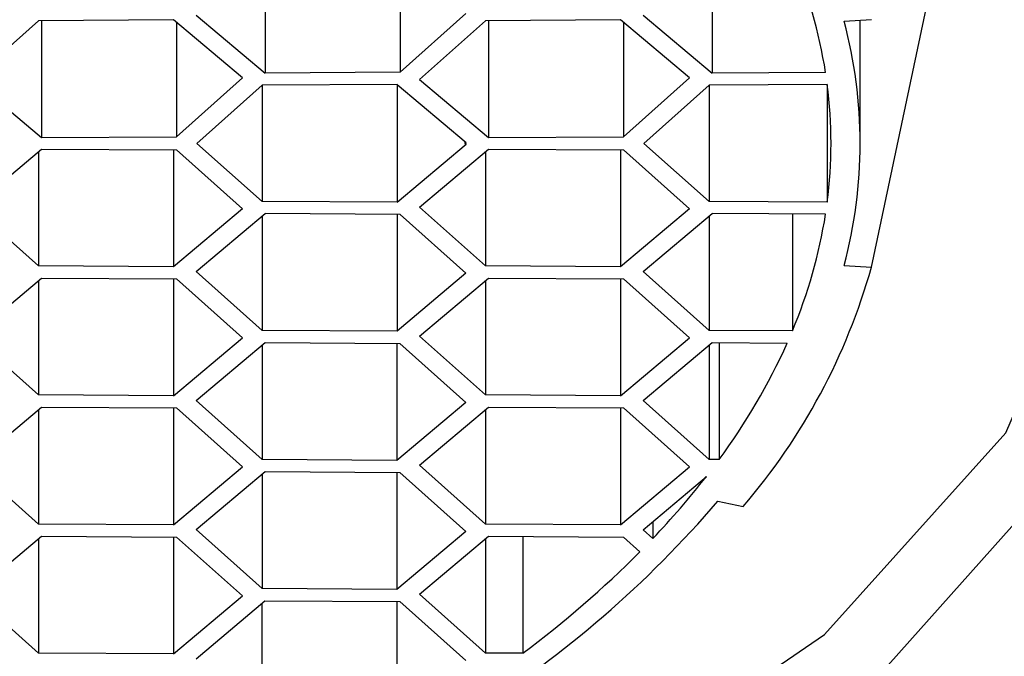
# Model space of a CAD drawing. Units: inches. Extents: x 11 to 130, y 3 to 208.
# Drawn here: x 38 to 39, y 178 to 178 of the extents above; entities that cross this region are included whole.
import ezdxf

# ---------------------------------------------------------------- set-up
doc = ezdxf.new("R2010")
doc.units = ezdxf.units.IN
doc.header["$MEASUREMENT"] = 0

# ---------------------------------------------------------------- blocks, each defined once
blk = doc.blocks.new('block 4')
at = {"color": 7, "lineweight": 25, "true_color": 0xffffff}
blk.add_lwpolyline([(38.75182, 178.36895), (38.75182, 178.45055)], dxfattribs=at)
blk = doc.blocks.new('block 57')
at = {"color": 7, "lineweight": 25, "true_color": 0xffffff}
blk.add_lwpolyline([(36.11377, 178.32043), (36.17582, 178.17712), (36.29596, 178.04336), (36.46895, 177.92496), (36.68729, 177.82706), (36.94147, 177.75393), (37.22046, 177.70874), (37.51212, 177.69346), (37.80378, 177.70874), (38.08277, 177.75393), (38.33695, 177.82706), (38.55529, 177.92496), (38.72828, 178.04336), (38.84841, 178.17712), (38.91047, 178.32043)], dxfattribs=at)
blk = doc.blocks.new('block 61')
at = {"color": 7, "lineweight": 25, "true_color": 0xffffff}
blk.add_lwpolyline([(36.08143, 178.29258), (36.14434, 178.14568), (36.2669, 178.00852), (36.44376, 177.88707), (36.66721, 177.78664), (36.92751, 177.7116), (37.2133, 177.66522), (37.51212, 177.64954), (37.81094, 177.66522), (38.09673, 177.7116), (38.35702, 177.78664), (38.58047, 177.88707), (38.75734, 178.00852), (38.8799, 178.14568), (38.94281, 178.29258)], dxfattribs=at)
blk = doc.blocks.new('block 94')
at = {"color": 7, "lineweight": 25, "true_color": 0xffffff}
blk.add_open_spline([(38.67432, 178.12824), (38.71386, 178.1743), (38.74287, 178.22842), (38.75932, 178.28685)], degree=3, dxfattribs=at)
blk = doc.blocks.new('block 95')
at = {"color": 7, "lineweight": 25, "true_color": 0xffffff}
blk.add_lwpolyline([(38.75932, 178.28685), (38.83354, 178.63791)], dxfattribs=at)
blk = doc.blocks.new('block 181')
at = {"color": 7, "lineweight": 25, "true_color": 0xffffff}
blk.add_lwpolyline([(38.29666, 178.28712), (38.20719, 178.28769)], dxfattribs=at)
blk = doc.blocks.new('block 182')
at = {"color": 7, "lineweight": 25, "true_color": 0xffffff}
blk.add_lwpolyline([(38.34239, 178.32558), (38.29666, 178.28712)], dxfattribs=at)
blk = doc.blocks.new('block 183')
at = {"color": 7, "lineweight": 25, "true_color": 0xffffff}
blk.add_lwpolyline([(38.34239, 178.32558), (38.29865, 178.36461)], dxfattribs=at)
blk = doc.blocks.new('block 184')
at = {"color": 7, "lineweight": 25, "true_color": 0xffffff}
blk.add_lwpolyline([(38.20917, 178.36518), (38.29865, 178.36461)], dxfattribs=at)
blk = doc.blocks.new('block 185')
at = {"color": 7, "lineweight": 25, "true_color": 0xffffff}
blk.add_lwpolyline([(38.16344, 178.32673), (38.20917, 178.36518)], dxfattribs=at)
blk = doc.blocks.new('block 186')
at = {"color": 7, "lineweight": 25, "true_color": 0xffffff}
blk.add_lwpolyline([(38.20719, 178.28769), (38.16344, 178.32673)], dxfattribs=at)
blk = doc.blocks.new('block 187')
at = {"color": 7, "lineweight": 25, "true_color": 0xffffff}
blk.add_lwpolyline([(38.49054, 178.19726), (38.44679, 178.2363)], dxfattribs=at)
blk = doc.blocks.new('block 188')
at = {"color": 7, "lineweight": 25, "true_color": 0xffffff}
blk.add_lwpolyline([(38.35732, 178.23687), (38.44679, 178.2363)], dxfattribs=at)
blk = doc.blocks.new('block 189')
at = {"color": 7, "lineweight": 25, "true_color": 0xffffff}
blk.add_lwpolyline([(38.31159, 178.19841), (38.35732, 178.23687)], dxfattribs=at)
blk = doc.blocks.new('block 190')
at = {"color": 7, "lineweight": 25, "true_color": 0xffffff}
blk.add_lwpolyline([(38.35533, 178.15938), (38.31159, 178.19841)], dxfattribs=at)
blk = doc.blocks.new('block 191')
at = {"color": 7, "lineweight": 25, "true_color": 0xffffff}
blk.add_lwpolyline([(38.44481, 178.15881), (38.35533, 178.15938)], dxfattribs=at)
blk = doc.blocks.new('block 192')
at = {"color": 7, "lineweight": 25, "true_color": 0xffffff}
blk.add_lwpolyline([(38.49054, 178.19726), (38.44481, 178.15881)], dxfattribs=at)
blk = doc.blocks.new('block 219')
at = {"color": 7, "lineweight": 25, "true_color": 0xffffff}
blk.add_lwpolyline([(38.31157, 178.02733), (38.3573, 178.06579)], dxfattribs=at)
blk = doc.blocks.new('block 223')
at = {"color": 7, "lineweight": 25, "true_color": 0xffffff}
blk.add_lwpolyline([(38.44677, 178.06521), (38.49052, 178.02618)], dxfattribs=at)
blk = doc.blocks.new('block 224')
at = {"color": 7, "lineweight": 25, "true_color": 0xffffff}
blk.add_lwpolyline([(38.3573, 178.06579), (38.44677, 178.06521)], dxfattribs=at)
blk = doc.blocks.new('block 225')
at = {"color": 7, "lineweight": 25, "true_color": 0xffffff}
blk.add_lwpolyline([(38.45975, 178.24118), (38.50548, 178.27963)], dxfattribs=at)
blk = doc.blocks.new('block 226')
at = {"color": 7, "lineweight": 25, "true_color": 0xffffff}
blk.add_lwpolyline([(38.5035, 178.20215), (38.45975, 178.24118)], dxfattribs=at)
blk = doc.blocks.new('block 227')
at = {"color": 7, "lineweight": 25, "true_color": 0xffffff}
blk.add_lwpolyline([(38.59297, 178.20157), (38.5035, 178.20215)], dxfattribs=at)
blk = doc.blocks.new('block 228')
at = {"color": 7, "lineweight": 25, "true_color": 0xffffff}
blk.add_lwpolyline([(38.59297, 178.20157), (38.63871, 178.24003)], dxfattribs=at)
blk = doc.blocks.new('block 229')
at = {"color": 7, "lineweight": 25, "true_color": 0xffffff}
blk.add_lwpolyline([(38.59496, 178.27906), (38.63871, 178.24003)], dxfattribs=at)
blk = doc.blocks.new('block 230')
at = {"color": 7, "lineweight": 25, "true_color": 0xffffff}
blk.add_lwpolyline([(38.50548, 178.27963), (38.59496, 178.27906)], dxfattribs=at)
blk = doc.blocks.new('block 231')
at = {"color": 7, "lineweight": 25, "true_color": 0xffffff}
blk.add_lwpolyline([(38.73006, 178.40794), (38.65167, 178.40744)], dxfattribs=at)
blk = doc.blocks.new('block 232')
at = {"color": 7, "lineweight": 25, "true_color": 0xffffff}
blk.add_lwpolyline([(38.65167, 178.40744), (38.60853, 178.36895)], dxfattribs=at)
blk = doc.blocks.new('block 233')
at = {"color": 7, "lineweight": 25, "true_color": 0xffffff}
blk.add_lwpolyline([(38.65167, 178.33045), (38.60853, 178.36895)], dxfattribs=at)
blk = doc.blocks.new('block 234')
at = {"color": 7, "lineweight": 25, "true_color": 0xffffff}
blk.add_lwpolyline([(38.73006, 178.32995), (38.65167, 178.33045)], dxfattribs=at)
blk = doc.blocks.new('block 235')
at = {"color": 7, "lineweight": 25, "true_color": 0xffffff}
blk.add_open_spline([(38.73006, 178.32995), (38.73339, 178.35584), (38.73339, 178.38205), (38.73006, 178.40794)], degree=3, dxfattribs=at)
blk = doc.blocks.new('block 236')
at = {"color": 7, "lineweight": 25, "true_color": 0xffffff}
blk.add_lwpolyline([(38.65166, 178.24491), (38.60792, 178.28394)], dxfattribs=at)
blk = doc.blocks.new('block 237')
at = {"color": 7, "lineweight": 25, "true_color": 0xffffff}
blk.add_lwpolyline([(38.70693, 178.24456), (38.65166, 178.24491)], dxfattribs=at)
blk = doc.blocks.new('block 238')
at = {"color": 7, "lineweight": 25, "true_color": 0xffffff}
blk.add_open_spline([(38.70693, 178.24456), (38.71736, 178.26936), (38.72474, 178.29534), (38.72893, 178.32192)], degree=3, dxfattribs=at)
blk = doc.blocks.new('block 239')
at = {"color": 7, "lineweight": 25, "true_color": 0xffffff}
blk.add_lwpolyline([(38.72893, 178.32192), (38.65365, 178.3224)], dxfattribs=at)
blk = doc.blocks.new('block 240')
at = {"color": 7, "lineweight": 25, "true_color": 0xffffff}
blk.add_lwpolyline([(38.60792, 178.28394), (38.65365, 178.3224)], dxfattribs=at)
blk = doc.blocks.new('block 241')
at = {"color": 7, "lineweight": 25, "true_color": 0xffffff}
blk.add_lwpolyline([(38.61443, 178.10704), (38.6079, 178.11286)], dxfattribs=at)
blk = doc.blocks.new('block 242')
at = {"color": 7, "lineweight": 25, "true_color": 0xffffff}
blk.add_open_spline([(38.61443, 178.10704), (38.62692, 178.12015), (38.63875, 178.13387), (38.64988, 178.14816)], degree=3, dxfattribs=at)
blk = doc.blocks.new('block 243')
at = {"color": 7, "lineweight": 25, "true_color": 0xffffff}
blk.add_lwpolyline([(38.6079, 178.11286), (38.64988, 178.14816)], dxfattribs=at)
blk = doc.blocks.new('block 693')
at = {"color": 7, "lineweight": 25, "true_color": 0xffffff}
blk.add_lwpolyline([(38.63872, 178.41232), (38.59497, 178.37329)], dxfattribs=at)
blk = doc.blocks.new('block 694')
at = {"color": 7, "lineweight": 25, "true_color": 0xffffff}
blk.add_lwpolyline([(38.63872, 178.41232), (38.59298, 178.45078)], dxfattribs=at)
blk = doc.blocks.new('block 695')
at = {"color": 7, "lineweight": 25, "true_color": 0xffffff}
blk.add_lwpolyline([(38.59298, 178.45078), (38.50351, 178.4502)], dxfattribs=at)
blk = doc.blocks.new('block 696')
at = {"color": 7, "lineweight": 25, "true_color": 0xffffff}
blk.add_lwpolyline([(38.50351, 178.4502), (38.45976, 178.41117)], dxfattribs=at)
blk = doc.blocks.new('block 697')
at = {"color": 7, "lineweight": 25, "true_color": 0xffffff}
blk.add_lwpolyline([(38.45976, 178.41117), (38.50549, 178.37272)], dxfattribs=at)
blk = doc.blocks.new('block 698')
at = {"color": 7, "lineweight": 25, "true_color": 0xffffff}
blk.add_lwpolyline([(38.50549, 178.37272), (38.59497, 178.37329)], dxfattribs=at)
blk = doc.blocks.new('block 705')
at = {"color": 7, "lineweight": 25, "true_color": 0xffffff}
blk.add_open_spline([(38.74122, 178.28804), (38.75533, 178.34105), (38.75533, 178.39684), (38.74122, 178.44985)], degree=3, dxfattribs=at)
blk = doc.blocks.new('block 706')
at = {"color": 7, "lineweight": 25, "true_color": 0xffffff}
blk.add_lwpolyline([(38.74122, 178.28804), (38.75932, 178.28685)], dxfattribs=at)
blk = doc.blocks.new('block 707')
at = {"color": 7, "lineweight": 25, "true_color": 0xffffff}
blk.add_lwpolyline([(38.65746, 178.13174), (38.67432, 178.12824)], dxfattribs=at)
blk = doc.blocks.new('block 708')
at = {"color": 7, "lineweight": 25, "true_color": 0xffffff}
blk.add_open_spline([(38.49564, 177.9916), (38.55629, 178.02996), (38.61083, 178.07719), (38.65746, 178.13174)], degree=3, dxfattribs=at)
blk = doc.blocks.new('block 736')
at = {"color": 7, "lineweight": 25, "true_color": 0xffffff}
blk.add_lwpolyline([(38.74122, 178.44985), (38.75932, 178.45104)], dxfattribs=at)
blk = doc.blocks.new('block 779')
at = {"color": 7, "lineweight": 25, "true_color": 0xffffff}
blk.add_open_spline([(38.72893, 178.41597), (38.72474, 178.44255), (38.71736, 178.46853), (38.70693, 178.49333)], degree=3, dxfattribs=at)
blk = doc.blocks.new('block 782')
at = {"color": 7, "lineweight": 25, "true_color": 0xffffff}
blk.add_lwpolyline([(38.60792, 178.45395), (38.65365, 178.41549)], dxfattribs=at)
blk = doc.blocks.new('block 783')
at = {"color": 7, "lineweight": 25, "true_color": 0xffffff}
blk.add_lwpolyline([(38.72893, 178.41597), (38.65365, 178.41549)], dxfattribs=at)
blk = doc.blocks.new('block 814')
at = {"color": 7, "lineweight": 25, "true_color": 0xffffff}
blk.add_lwpolyline([(38.44681, 178.41605), (38.49055, 178.45509)], dxfattribs=at)
blk = doc.blocks.new('block 818')
at = {"color": 7, "lineweight": 25, "true_color": 0xffffff}
blk.add_lwpolyline([(38.3116, 178.45394), (38.35733, 178.41548)], dxfattribs=at)
blk = doc.blocks.new('block 819')
at = {"color": 7, "lineweight": 25, "true_color": 0xffffff}
blk.add_lwpolyline([(38.44681, 178.41605), (38.35733, 178.41548)], dxfattribs=at)
blk = doc.blocks.new('block 820')
at = {"color": 7, "lineweight": 25, "true_color": 0xffffff}
blk.add_lwpolyline([(38.20917, 178.37271), (38.29865, 178.37328)], dxfattribs=at)
blk = doc.blocks.new('block 821')
at = {"color": 7, "lineweight": 25, "true_color": 0xffffff}
blk.add_lwpolyline([(38.34239, 178.41231), (38.29865, 178.37328)], dxfattribs=at)
blk = doc.blocks.new('block 822')
at = {"color": 7, "lineweight": 25, "true_color": 0xffffff}
blk.add_lwpolyline([(38.34239, 178.41231), (38.29666, 178.45077)], dxfattribs=at)
blk = doc.blocks.new('block 823')
at = {"color": 7, "lineweight": 25, "true_color": 0xffffff}
blk.add_lwpolyline([(38.29666, 178.45077), (38.20719, 178.4502)], dxfattribs=at)
blk = doc.blocks.new('block 824')
at = {"color": 7, "lineweight": 25, "true_color": 0xffffff}
blk.add_lwpolyline([(38.20719, 178.4502), (38.16344, 178.41116)], dxfattribs=at)
blk = doc.blocks.new('block 825')
at = {"color": 7, "lineweight": 25, "true_color": 0xffffff}
blk.add_lwpolyline([(38.16344, 178.41116), (38.20917, 178.37271)], dxfattribs=at)
blk = doc.blocks.new('block 1190')
at = {"color": 7, "lineweight": 25, "true_color": 0xffffff}
blk.add_lwpolyline([(38.50546, 178.10855), (38.59494, 178.10798)], dxfattribs=at)
blk = doc.blocks.new('block 1191')
at = {"color": 7, "lineweight": 25, "true_color": 0xffffff}
blk.add_lwpolyline([(38.45973, 178.0701), (38.50546, 178.10855)], dxfattribs=at)
blk = doc.blocks.new('block 1192')
at = {"color": 7, "lineweight": 25, "true_color": 0xffffff}
blk.add_lwpolyline([(38.50348, 178.03106), (38.45973, 178.0701)], dxfattribs=at)
blk = doc.blocks.new('block 1193')
at = {"color": 7, "lineweight": 25, "true_color": 0xffffff}
blk.add_lwpolyline([(38.52818, 178.03091), (38.50348, 178.03106)], dxfattribs=at)
blk = doc.blocks.new('block 1194')
at = {"color": 7, "lineweight": 25, "true_color": 0xffffff}
blk.add_open_spline([(38.52818, 178.03091), (38.55568, 178.05143), (38.58165, 178.07392), (38.60588, 178.09822)], degree=3, dxfattribs=at)
blk = doc.blocks.new('block 1195')
at = {"color": 7, "lineweight": 25, "true_color": 0xffffff}
blk.add_lwpolyline([(38.59494, 178.10798), (38.60588, 178.09822)], dxfattribs=at)
blk = doc.blocks.new('block 1196')
at = {"color": 7, "lineweight": 25, "true_color": 0xffffff}
blk.add_lwpolyline([(38.60791, 178.1984), (38.65364, 178.23686)], dxfattribs=at)
blk = doc.blocks.new('block 1197')
at = {"color": 7, "lineweight": 25, "true_color": 0xffffff}
blk.add_lwpolyline([(38.65165, 178.15937), (38.60791, 178.1984)], dxfattribs=at)
blk = doc.blocks.new('block 1198')
at = {"color": 7, "lineweight": 25, "true_color": 0xffffff}
blk.add_lwpolyline([(38.65829, 178.15933), (38.65165, 178.15937)], dxfattribs=at)
blk = doc.blocks.new('block 1199')
at = {"color": 7, "lineweight": 25, "true_color": 0xffffff}
blk.add_open_spline([(38.65829, 178.15933), (38.67606, 178.18338), (38.69121, 178.20927), (38.70348, 178.23654)], degree=3, dxfattribs=at)
blk = doc.blocks.new('block 1200')
at = {"color": 7, "lineweight": 25, "true_color": 0xffffff}
blk.add_lwpolyline([(38.65364, 178.23686), (38.70348, 178.23654)], dxfattribs=at)
blk = doc.blocks.new('block 1201')
at = {"color": 7, "lineweight": 25, "true_color": 0xffffff}
blk.add_lwpolyline([(38.50351, 178.28769), (38.45976, 178.32672)], dxfattribs=at)
blk = doc.blocks.new('block 1202')
at = {"color": 7, "lineweight": 25, "true_color": 0xffffff}
blk.add_lwpolyline([(38.59298, 178.28711), (38.50351, 178.28769)], dxfattribs=at)
blk = doc.blocks.new('block 1203')
at = {"color": 7, "lineweight": 25, "true_color": 0xffffff}
blk.add_lwpolyline([(38.63872, 178.32557), (38.59298, 178.28711)], dxfattribs=at)
blk = doc.blocks.new('block 1204')
at = {"color": 7, "lineweight": 25, "true_color": 0xffffff}
blk.add_lwpolyline([(38.63872, 178.32557), (38.59497, 178.3646)], dxfattribs=at)
blk = doc.blocks.new('block 1205')
at = {"color": 7, "lineweight": 25, "true_color": 0xffffff}
blk.add_lwpolyline([(38.50549, 178.36518), (38.59497, 178.3646)], dxfattribs=at)
blk = doc.blocks.new('block 1206')
at = {"color": 7, "lineweight": 25, "true_color": 0xffffff}
blk.add_lwpolyline([(38.45976, 178.32672), (38.50549, 178.36518)], dxfattribs=at)
blk = doc.blocks.new('block 1207')
at = {"color": 7, "lineweight": 25, "true_color": 0xffffff}
blk.add_lwpolyline([(38.59296, 178.11603), (38.6387, 178.15449)], dxfattribs=at)
blk = doc.blocks.new('block 1208')
at = {"color": 7, "lineweight": 25, "true_color": 0xffffff}
blk.add_lwpolyline([(38.59495, 178.19352), (38.6387, 178.15449)], dxfattribs=at)
blk = doc.blocks.new('block 1209')
at = {"color": 7, "lineweight": 25, "true_color": 0xffffff}
blk.add_lwpolyline([(38.50547, 178.19409), (38.59495, 178.19352)], dxfattribs=at)
blk = doc.blocks.new('block 1210')
at = {"color": 7, "lineweight": 25, "true_color": 0xffffff}
blk.add_lwpolyline([(38.45974, 178.15564), (38.50547, 178.19409)], dxfattribs=at)
blk = doc.blocks.new('block 1211')
at = {"color": 7, "lineweight": 25, "true_color": 0xffffff}
blk.add_lwpolyline([(38.50349, 178.1166), (38.45974, 178.15564)], dxfattribs=at)
blk = doc.blocks.new('block 1212')
at = {"color": 7, "lineweight": 25, "true_color": 0xffffff}
blk.add_lwpolyline([(38.59296, 178.11603), (38.50349, 178.1166)], dxfattribs=at)
blk = doc.blocks.new('block 1243')
at = {"color": 7, "lineweight": 25, "true_color": 0xffffff}
blk.add_lwpolyline([(38.20914, 178.10856), (38.29862, 178.10799)], dxfattribs=at)
blk = doc.blocks.new('block 1244')
at = {"color": 7, "lineweight": 25, "true_color": 0xffffff}
blk.add_lwpolyline([(38.16341, 178.0701), (38.20914, 178.10856)], dxfattribs=at)
blk = doc.blocks.new('block 1245')
at = {"color": 7, "lineweight": 25, "true_color": 0xffffff}
blk.add_lwpolyline([(38.20716, 178.03107), (38.16341, 178.0701)], dxfattribs=at)
blk = doc.blocks.new('block 1246')
at = {"color": 7, "lineweight": 25, "true_color": 0xffffff}
blk.add_lwpolyline([(38.29663, 178.0305), (38.20716, 178.03107)], dxfattribs=at)
blk = doc.blocks.new('block 1247')
at = {"color": 7, "lineweight": 25, "true_color": 0xffffff}
blk.add_lwpolyline([(38.29663, 178.0305), (38.34236, 178.06896)], dxfattribs=at)
blk = doc.blocks.new('block 1248')
at = {"color": 7, "lineweight": 25, "true_color": 0xffffff}
blk.add_lwpolyline([(38.29862, 178.10799), (38.34236, 178.06896)], dxfattribs=at)
blk = doc.blocks.new('block 1249')
at = {"color": 7, "lineweight": 25, "true_color": 0xffffff}
blk.add_lwpolyline([(38.4448, 178.07327), (38.35532, 178.07384)], dxfattribs=at)
blk = doc.blocks.new('block 1250')
at = {"color": 7, "lineweight": 25, "true_color": 0xffffff}
blk.add_lwpolyline([(38.49053, 178.11172), (38.4448, 178.07327)], dxfattribs=at)
blk = doc.blocks.new('block 1251')
at = {"color": 7, "lineweight": 25, "true_color": 0xffffff}
blk.add_lwpolyline([(38.44678, 178.15075), (38.49053, 178.11172)], dxfattribs=at)
blk = doc.blocks.new('block 1252')
at = {"color": 7, "lineweight": 25, "true_color": 0xffffff}
blk.add_lwpolyline([(38.35731, 178.15133), (38.44678, 178.15075)], dxfattribs=at)
blk = doc.blocks.new('block 1253')
at = {"color": 7, "lineweight": 25, "true_color": 0xffffff}
blk.add_lwpolyline([(38.31158, 178.11287), (38.35731, 178.15133)], dxfattribs=at)
blk = doc.blocks.new('block 1254')
at = {"color": 7, "lineweight": 25, "true_color": 0xffffff}
blk.add_lwpolyline([(38.35532, 178.07384), (38.31158, 178.11287)], dxfattribs=at)
blk = doc.blocks.new('block 1255')
at = {"color": 7, "lineweight": 25, "true_color": 0xffffff}
blk.add_lwpolyline([(38.35534, 178.24492), (38.3116, 178.28395)], dxfattribs=at)
blk = doc.blocks.new('block 1256')
at = {"color": 7, "lineweight": 25, "true_color": 0xffffff}
blk.add_lwpolyline([(38.44482, 178.24435), (38.35534, 178.24492)], dxfattribs=at)
blk = doc.blocks.new('block 1257')
at = {"color": 7, "lineweight": 25, "true_color": 0xffffff}
blk.add_lwpolyline([(38.49055, 178.2828), (38.44482, 178.24435)], dxfattribs=at)
blk = doc.blocks.new('block 1258')
at = {"color": 7, "lineweight": 25, "true_color": 0xffffff}
blk.add_lwpolyline([(38.44681, 178.32184), (38.49055, 178.2828)], dxfattribs=at)
blk = doc.blocks.new('block 1259')
at = {"color": 7, "lineweight": 25, "true_color": 0xffffff}
blk.add_lwpolyline([(38.44681, 178.32184), (38.35733, 178.32241)], dxfattribs=at)
blk = doc.blocks.new('block 1260')
at = {"color": 7, "lineweight": 25, "true_color": 0xffffff}
blk.add_lwpolyline([(38.3116, 178.28395), (38.35733, 178.32241)], dxfattribs=at)
blk = doc.blocks.new('block 1261')
at = {"color": 7, "lineweight": 25, "true_color": 0xffffff}
blk.add_lwpolyline([(38.44483, 178.32989), (38.35535, 178.33046)], dxfattribs=at)
blk = doc.blocks.new('block 1262')
at = {"color": 7, "lineweight": 25, "true_color": 0xffffff}
blk.add_lwpolyline([(38.44483, 178.32989), (38.49056, 178.36835)], dxfattribs=at)
blk = doc.blocks.new('block 1263')
at = {"color": 7, "lineweight": 25, "true_color": 0xffffff}
blk.add_lwpolyline([(38.48989, 178.36895), (38.49056, 178.36835)], dxfattribs=at)
blk = doc.blocks.new('block 1264')
at = {"color": 7, "lineweight": 25, "true_color": 0xffffff}
blk.add_lwpolyline([(38.48989, 178.36895), (38.49056, 178.36955)], dxfattribs=at)
blk = doc.blocks.new('block 1265')
at = {"color": 7, "lineweight": 25, "true_color": 0xffffff}
blk.add_lwpolyline([(38.44483, 178.408), (38.49056, 178.36955)], dxfattribs=at)
blk = doc.blocks.new('block 1266')
at = {"color": 7, "lineweight": 25, "true_color": 0xffffff}
blk.add_lwpolyline([(38.44483, 178.408), (38.35535, 178.40743)], dxfattribs=at)
blk = doc.blocks.new('block 1267')
at = {"color": 7, "lineweight": 25, "true_color": 0xffffff}
blk.add_lwpolyline([(38.35535, 178.40743), (38.31222, 178.36895)], dxfattribs=at)
blk = doc.blocks.new('block 1268')
at = {"color": 7, "lineweight": 25, "true_color": 0xffffff}
blk.add_lwpolyline([(38.35535, 178.33046), (38.31222, 178.36895)], dxfattribs=at)
blk = doc.blocks.new('block 1269')
at = {"color": 7, "lineweight": 25, "true_color": 0xffffff}
blk.add_lwpolyline([(38.20916, 178.27964), (38.29864, 178.27907)], dxfattribs=at)
blk = doc.blocks.new('block 1270')
at = {"color": 7, "lineweight": 25, "true_color": 0xffffff}
blk.add_lwpolyline([(38.16343, 178.24119), (38.20916, 178.27964)], dxfattribs=at)
blk = doc.blocks.new('block 1271')
at = {"color": 7, "lineweight": 25, "true_color": 0xffffff}
blk.add_lwpolyline([(38.20718, 178.20215), (38.16343, 178.24119)], dxfattribs=at)
blk = doc.blocks.new('block 1272')
at = {"color": 7, "lineweight": 25, "true_color": 0xffffff}
blk.add_lwpolyline([(38.29665, 178.20158), (38.20718, 178.20215)], dxfattribs=at)
blk = doc.blocks.new('block 1273')
at = {"color": 7, "lineweight": 25, "true_color": 0xffffff}
blk.add_lwpolyline([(38.29665, 178.20158), (38.34238, 178.24004)], dxfattribs=at)
blk = doc.blocks.new('block 1274')
at = {"color": 7, "lineweight": 25, "true_color": 0xffffff}
blk.add_lwpolyline([(38.29864, 178.27907), (38.34238, 178.24004)], dxfattribs=at)
blk = doc.blocks.new('block 1275')
at = {"color": 7, "lineweight": 25, "true_color": 0xffffff}
blk.add_lwpolyline([(38.20915, 178.1941), (38.29863, 178.19353)], dxfattribs=at)
blk = doc.blocks.new('block 1276')
at = {"color": 7, "lineweight": 25, "true_color": 0xffffff}
blk.add_lwpolyline([(38.16342, 178.15564), (38.20915, 178.1941)], dxfattribs=at)
blk = doc.blocks.new('block 1277')
at = {"color": 7, "lineweight": 25, "true_color": 0xffffff}
blk.add_lwpolyline([(38.20717, 178.11661), (38.16342, 178.15564)], dxfattribs=at)
blk = doc.blocks.new('block 1278')
at = {"color": 7, "lineweight": 25, "true_color": 0xffffff}
blk.add_lwpolyline([(38.29664, 178.11604), (38.20717, 178.11661)], dxfattribs=at)
blk = doc.blocks.new('block 1279')
at = {"color": 7, "lineweight": 25, "true_color": 0xffffff}
blk.add_lwpolyline([(38.29664, 178.11604), (38.34237, 178.1545)], dxfattribs=at)
blk = doc.blocks.new('block 1280')
at = {"color": 7, "lineweight": 25, "true_color": 0xffffff}
blk.add_lwpolyline([(38.29863, 178.19353), (38.34237, 178.1545)], dxfattribs=at)
blk = doc.blocks.new('block 1521')
at = {"color": 7, "lineweight": 25, "true_color": 0xffffff}
blk.add_lwpolyline([(38.44681, 178.49187), (38.44681, 178.41605)], dxfattribs=at)
blk = doc.blocks.new('block 1529')
at = {"color": 7, "lineweight": 25, "true_color": 0xffffff}
blk.add_lwpolyline([(38.65365, 178.49299), (38.65365, 178.41549)], dxfattribs=at)
blk = doc.blocks.new('block 1531')
at = {"color": 7, "lineweight": 25, "true_color": 0xffffff}
blk.add_lwpolyline([(38.35733, 178.49298), (38.35733, 178.41548)], dxfattribs=at)
blk = doc.blocks.new('block 1538')
at = {"color": 7, "lineweight": 25, "true_color": 0xffffff}
blk.add_lwpolyline([(38.59497, 178.44911), (38.59497, 178.37329)], dxfattribs=at)
blk = doc.blocks.new('block 1540')
at = {"color": 7, "lineweight": 25, "true_color": 0xffffff}
blk.add_lwpolyline([(38.29865, 178.4491), (38.29865, 178.37328)], dxfattribs=at)
blk = doc.blocks.new('block 1547')
at = {"color": 7, "lineweight": 25, "true_color": 0xffffff}
blk.add_lwpolyline([(38.50549, 178.45022), (38.50549, 178.37272)], dxfattribs=at)
blk = doc.blocks.new('block 1549')
at = {"color": 7, "lineweight": 25, "true_color": 0xffffff}
blk.add_lwpolyline([(38.20917, 178.45021), (38.20917, 178.37271)], dxfattribs=at)
blk = doc.blocks.new('block 1555')
at = {"color": 7, "lineweight": 25, "true_color": 0xffffff}
blk.add_lwpolyline([(38.73006, 178.40794), (38.73006, 178.32995)], dxfattribs=at)
blk = doc.blocks.new('block 1557')
at = {"color": 7, "lineweight": 25, "true_color": 0xffffff}
blk.add_lwpolyline([(38.48989, 178.37011), (38.48989, 178.36895)], dxfattribs=at)
blk = doc.blocks.new('block 1562')
at = {"color": 7, "lineweight": 25, "true_color": 0xffffff}
blk.add_lwpolyline([(38.35535, 178.40743), (38.35535, 178.33046)], dxfattribs=at)
blk = doc.blocks.new('block 1565')
at = {"color": 7, "lineweight": 25, "true_color": 0xffffff}
blk.add_lwpolyline([(38.65167, 178.40744), (38.65167, 178.33045)], dxfattribs=at)
blk = doc.blocks.new('block 1575')
at = {"color": 7, "lineweight": 25, "true_color": 0xffffff}
blk.add_lwpolyline([(38.44483, 178.408), (38.44483, 178.32989)], dxfattribs=at)
blk = doc.blocks.new('block 1581')
at = {"color": 7, "lineweight": 25, "true_color": 0xffffff}
blk.add_lwpolyline([(38.20719, 178.36351), (38.20719, 178.28769)], dxfattribs=at)
blk = doc.blocks.new('block 1583')
at = {"color": 7, "lineweight": 25, "true_color": 0xffffff}
blk.add_lwpolyline([(38.50351, 178.3635), (38.50351, 178.28769)], dxfattribs=at)
blk = doc.blocks.new('block 1589')
at = {"color": 7, "lineweight": 25, "true_color": 0xffffff}
blk.add_lwpolyline([(38.29666, 178.36462), (38.29666, 178.28712)], dxfattribs=at)
blk = doc.blocks.new('block 1591')
at = {"color": 7, "lineweight": 25, "true_color": 0xffffff}
blk.add_lwpolyline([(38.59298, 178.36461), (38.59298, 178.28711)], dxfattribs=at)
blk = doc.blocks.new('block 1592')
at = {"color": 7, "lineweight": 25, "true_color": 0xffffff}
blk.add_lwpolyline([(38.70693, 178.32206), (38.70693, 178.24456)], dxfattribs=at)
blk = doc.blocks.new('block 1598')
at = {"color": 7, "lineweight": 25, "true_color": 0xffffff}
blk.add_lwpolyline([(38.35534, 178.32074), (38.35534, 178.24492)], dxfattribs=at)
blk = doc.blocks.new('block 1601')
at = {"color": 7, "lineweight": 25, "true_color": 0xffffff}
blk.add_lwpolyline([(38.65166, 178.32073), (38.65166, 178.24491)], dxfattribs=at)
blk = doc.blocks.new('block 1608')
at = {"color": 7, "lineweight": 25, "true_color": 0xffffff}
blk.add_lwpolyline([(38.44482, 178.32185), (38.44482, 178.24435)], dxfattribs=at)
blk = doc.blocks.new('block 1616')
at = {"color": 7, "lineweight": 25, "true_color": 0xffffff}
blk.add_lwpolyline([(38.20718, 178.27797), (38.20718, 178.20215)], dxfattribs=at)
blk = doc.blocks.new('block 1618')
at = {"color": 7, "lineweight": 25, "true_color": 0xffffff}
blk.add_lwpolyline([(38.5035, 178.27796), (38.5035, 178.20215)], dxfattribs=at)
blk = doc.blocks.new('block 1624')
at = {"color": 7, "lineweight": 25, "true_color": 0xffffff}
blk.add_lwpolyline([(38.29665, 178.27908), (38.29665, 178.20158)], dxfattribs=at)
blk = doc.blocks.new('block 1625')
at = {"color": 7, "lineweight": 25, "true_color": 0xffffff}
blk.add_lwpolyline([(38.59297, 178.27907), (38.59297, 178.20157)], dxfattribs=at)
blk = doc.blocks.new('block 1628')
at = {"color": 7, "lineweight": 25, "true_color": 0xffffff}
blk.add_lwpolyline([(38.65829, 178.23683), (38.65829, 178.15933)], dxfattribs=at)
blk = doc.blocks.new('block 1633')
at = {"color": 7, "lineweight": 25, "true_color": 0xffffff}
blk.add_lwpolyline([(38.35533, 178.2352), (38.35533, 178.15938)], dxfattribs=at)
blk = doc.blocks.new('block 1635')
at = {"color": 7, "lineweight": 25, "true_color": 0xffffff}
blk.add_lwpolyline([(38.65165, 178.23519), (38.65165, 178.15937)], dxfattribs=at)
blk = doc.blocks.new('block 1641')
at = {"color": 7, "lineweight": 25, "true_color": 0xffffff}
blk.add_lwpolyline([(38.44481, 178.23631), (38.44481, 178.15881)], dxfattribs=at)
blk = doc.blocks.new('block 1648')
at = {"color": 7, "lineweight": 25, "true_color": 0xffffff}
blk.add_lwpolyline([(38.20717, 178.19243), (38.20717, 178.11661)], dxfattribs=at)
blk = doc.blocks.new('block 1651')
at = {"color": 7, "lineweight": 25, "true_color": 0xffffff}
blk.add_lwpolyline([(38.50349, 178.19242), (38.50349, 178.1166)], dxfattribs=at)
blk = doc.blocks.new('block 1654')
at = {"color": 7, "lineweight": 25, "true_color": 0xffffff}
blk.add_lwpolyline([(38.29664, 178.19354), (38.29664, 178.11604)], dxfattribs=at)
blk = doc.blocks.new('block 1656')
at = {"color": 7, "lineweight": 25, "true_color": 0xffffff}
blk.add_lwpolyline([(38.59296, 178.19353), (38.59296, 178.11603)], dxfattribs=at)
blk = doc.blocks.new('block 1663')
at = {"color": 7, "lineweight": 25, "true_color": 0xffffff}
blk.add_lwpolyline([(38.61443, 178.11835), (38.61443, 178.10704)], dxfattribs=at)
blk = doc.blocks.new('block 1667')
at = {"color": 7, "lineweight": 25, "true_color": 0xffffff}
blk.add_lwpolyline([(38.35532, 178.14966), (38.35532, 178.07384)], dxfattribs=at)
blk = doc.blocks.new('block 1670')
at = {"color": 7, "lineweight": 25, "true_color": 0xffffff}
blk.add_lwpolyline([(38.4448, 178.15077), (38.4448, 178.07327)], dxfattribs=at)
blk = doc.blocks.new('block 1679')
at = {"color": 7, "lineweight": 25, "true_color": 0xffffff}
blk.add_lwpolyline([(38.52818, 178.10841), (38.52818, 178.03091)], dxfattribs=at)
blk = doc.blocks.new('block 1682')
at = {"color": 7, "lineweight": 25, "true_color": 0xffffff}
blk.add_lwpolyline([(38.20716, 178.10689), (38.20716, 178.03107)], dxfattribs=at)
blk = doc.blocks.new('block 1684')
at = {"color": 7, "lineweight": 25, "true_color": 0xffffff}
blk.add_lwpolyline([(38.50348, 178.10688), (38.50348, 178.03106)], dxfattribs=at)
blk = doc.blocks.new('block 1686')
at = {"color": 7, "lineweight": 25, "true_color": 0xffffff}
blk.add_lwpolyline([(38.29663, 178.108), (38.29663, 178.0305)], dxfattribs=at)
blk = doc.blocks.new('block 1698')
at = {"color": 7, "lineweight": 25, "true_color": 0xffffff}
blk.add_lwpolyline([(38.35531, 178.06412), (38.35531, 177.9883)], dxfattribs=at)
blk = doc.blocks.new('block 1701')
at = {"color": 7, "lineweight": 25, "true_color": 0xffffff}
blk.add_lwpolyline([(38.44479, 178.06523), (38.44479, 177.98772)], dxfattribs=at)

msp = doc.modelspace()

# ---------------------------------------------------------------- block references
for name in ['block 95', 'block 1531', 'block 1521', 'block 1529', 'block 779', 'block 824', 'block 823', 'block 1549', 'block 822', 'block 1540', 'block 818', 'block 814', 'block 696', 'block 695', 'block 1547', 'block 694', 'block 1538', 'block 782', 'block 736', 'block 705', 'block 4', 'block 825', 'block 821', 'block 819', 'block 697', 'block 693', 'block 783', 'block 1267', 'block 1266', 'block 1562', 'block 1265', 'block 1575', 'block 232', 'block 231', 'block 1565', 'block 235', 'block 1555', 'block 820', 'block 698', 'block 185', 'block 184', 'block 1589', 'block 183', 'block 1268', 'block 1262', 'block 1206', 'block 1557', 'block 1264', 'block 1263', 'block 1205', 'block 1591', 'block 1204', 'block 233', 'block 1581', 'block 1583', 'block 186', 'block 182', 'block 1261', 'block 1201', 'block 1203', 'block 234', 'block 57', 'block 1260', 'block 1598', 'block 1259', 'block 1608', 'block 1258', 'block 240', 'block 1601', 'block 239', 'block 1592', 'block 238', 'block 61', 'block 181', 'block 1202', 'block 94', 'block 706', 'block 1270', 'block 1269', 'block 1255', 'block 1257', 'block 225', 'block 230', 'block 236', 'block 1616', 'block 1624', 'block 1274', 'block 1618', 'block 1625', 'block 229', 'block 1271', 'block 1256', 'block 226', 'block 237', 'block 1273', 'block 189', 'block 1633', 'block 188', 'block 1641', 'block 187', 'block 228', 'block 1196', 'block 1635', 'block 1200', 'block 1628', 'block 1199', 'block 1272', 'block 227', 'block 190', 'block 192', 'block 1197', 'block 1276', 'block 1648', 'block 1275', 'block 1654', 'block 1280', 'block 1210', 'block 1651', 'block 1209', 'block 1656', 'block 1208', 'block 1277', 'block 191', 'block 1211', 'block 1198', 'block 1279', 'block 1253', 'block 1667', 'block 1252', 'block 1670', 'block 1251', 'block 1207', 'block 243', 'block 242', 'block 708', 'block 707', 'block 1278', 'block 1212', 'block 1663', 'block 1254', 'block 1250', 'block 241', 'block 1244', 'block 1682', 'block 1243', 'block 1686', 'block 1248', 'block 1191', 'block 1684', 'block 1190', 'block 1679', 'block 1195', 'block 1194', 'block 1249', 'block 1245', 'block 1247', 'block 219', 'block 1698', 'block 224', 'block 1701', 'block 223', 'block 1192', 'block 1246', 'block 1193']:
    msp.add_blockref(name, (0, 0))

doc.saveas('drawing.dxf')
